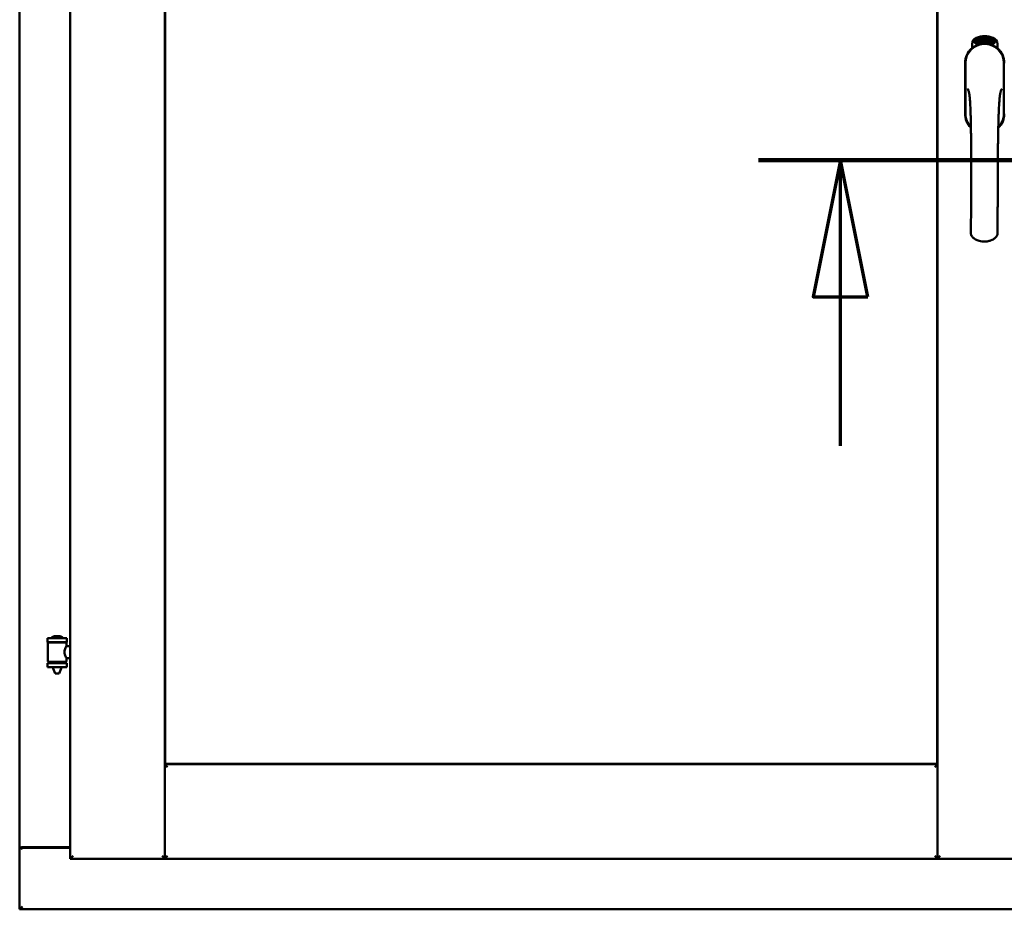
# Model space of a CAD drawing. Units: millimetres. Extents: x 15 to 815, y -287 to 287.
# Drawn here: x 147 to 165, y -89 to -73 of the extents above; entities that cross this region are included whole.
import ezdxf

# ---------------------------------------------------------------- set-up
doc = ezdxf.new("R2010")
doc.units = ezdxf.units.MM
doc.linetypes.add('CHAIN', pattern=[0.3543, 0.2362, -0.0295, 0.0591, -0.0295])
doc.layers.add('Section Line (ISO)', color=3, linetype='CHAIN', lineweight=70)
doc.layers.add('Visible (ISO)', color=7, linetype='Continuous', lineweight=50)

# ---------------------------------------------------------------- blocks, each defined once
blk = doc.blocks.new('2dTransSection5')
at = {"layer": 'Section Line (ISO)', "linetype": 'CHAIN', "ltscale": 11.300518}
blk.add_line((160.257, 221.61), (170.427, 221.61), dxfattribs=at)
at = {"layer": 'Section Line (ISO)', "linetype": 'Continuous', "lineweight": 140}
blk.add_line((160.257, 221.61), (170.427, 221.61), dxfattribs=at)
at = {"layer": 'Section Line (ISO)', "linetype": 'Continuous'}
for p, q in [((161.757, 221.61), (161.257, 219.11)), ((161.757, 219.11), (161.757, 221.61)), ((162.257, 219.11), (161.757, 221.61)), ((168.927, 221.61), (168.427, 219.11)), ((168.927, 219.11), (168.927, 221.61)), ((169.427, 219.11), (168.927, 221.61)), ((161.257, 219.11), (162.257, 219.11)), ((161.757, 216.39), (161.757, 219.11)), ((168.427, 219.11), (169.427, 219.11)), ((168.927, 216.39), (168.927, 219.11))]:
    blk.add_line(p, q, dxfattribs=at)
at = {"layer": 'Section Line (ISO)', "linetype": 'Continuous', "flags": 128}
for points in [[(162.257, 219.11), (161.757, 221.61), (161.257, 219.11), (162.257, 219.11)], [(169.427, 219.11), (168.927, 221.61), (168.427, 219.11), (169.427, 219.11)]]:
    blk.add_lwpolyline(points, dxfattribs=at)
at = {"layer": 'Section Line (ISO)'}
for points in [[(162.257, 219.11), (161.757, 221.61), (161.257, 219.11), (162.257, 219.11)], [(169.427, 219.11), (168.927, 221.61), (168.427, 219.11), (169.427, 219.11)]]:
    blk.add_solid(points, dxfattribs=at)

msp = doc.modelspace()

# ---------------------------------------------------------------- linework, layer by layer
at = {"layer": 'Visible (ISO)'}
for p, q in [((147.691, -60.005), (147.691, -88.155)), ((149.416, -60.005), (149.416, -88.155)), ((163.529, -88.155), (163.529, -60.005)), ((146.766, -60.205), (146.766, -87.955)), ((149.424, -86.423), (149.424, -61.738)), ((163.521, -61.738), (163.521, -86.423)), ((164.213, -73.199), (164.244, -73.184)), ((164.244, -73.184), (164.273, -73.203)), ((164.278, -73.17), (164.282, -73.169)), ((164.294, -73.227), (164.278, -73.17)), ((164.282, -73.169), (164.29, -73.198)), ((164.29, -73.198), (164.295, -73.165)), ((164.3, -73.164), (164.295, -73.19)), ((164.295, -73.165), (164.3, -73.164)), ((164.313, -73.179), (164.31, -73.179)), ((164.345, -73.156), (164.363, -73.155)), ((164.346, -73.164), (164.345, -73.156)), ((164.36, -73.162), (164.346, -73.164)), ((164.363, -73.155), (164.364, -73.16)), ((164.388, -73.168), (164.385, -73.168)), ((164.391, -73.214), (164.4, -73.152)), ((164.403, -73.152), (164.394, -73.214)), ((164.4, -73.152), (164.403, -73.152)), ((164.41, -73.171), (164.406, -73.17)), ((164.444, -73.218), (164.463, -73.159)), ((164.448, -73.172), (164.445, -73.172)), ((164.465, -73.159), (164.446, -73.218)), ((164.463, -73.159), (164.465, -73.159)), ((164.465, -73.221), (164.476, -73.176)), ((164.467, -73.183), (164.468, -73.176)), ((164.482, -73.164), (164.469, -73.222)), ((164.48, -73.163), (164.482, -73.164)), ((164.481, -73.203), (164.505, -73.17)), ((164.501, -73.181), (164.485, -73.204)), ((164.493, -73.207), (164.501, -73.181)), ((164.495, -73.23), (164.523, -73.175)), ((164.507, -73.171), (164.497, -73.208)), ((164.526, -73.176), (164.497, -73.231)), ((164.505, -73.17), (164.507, -73.171)), ((164.523, -73.175), (164.526, -73.176)), ((164.16, -73.345), (164.16, -73.27)), ((164.21, -73.233), (164.213, -73.199)), ((164.239, -73.253), (164.21, -73.233)), ((164.218, -73.229), (164.22, -73.203)), ((164.24, -73.244), (164.218, -73.229)), ((164.22, -73.203), (164.228, -73.199)), ((164.228, -73.199), (164.235, -73.214)), ((164.235, -73.196), (164.243, -73.192)), ((164.242, -73.21), (164.235, -73.196)), ((164.235, -73.214), (164.242, -73.21)), ((164.27, -73.237), (164.239, -73.253)), ((164.248, -73.241), (164.24, -73.244)), ((164.248, -73.222), (164.241, -73.226)), ((164.241, -73.226), (164.248, -73.241)), ((164.243, -73.192), (164.265, -73.207)), ((164.255, -73.237), (164.248, -73.222)), ((164.263, -73.233), (164.255, -73.237)), ((164.265, -73.207), (164.263, -73.233)), ((164.273, -73.203), (164.27, -73.237)), ((164.294, -73.196), (164.292, -73.207)), ((164.292, -73.207), (164.298, -73.226)), ((164.312, -73.223), (164.294, -73.196)), ((164.298, -73.226), (164.294, -73.227)), ((164.295, -73.19), (164.317, -73.221)), ((164.317, -73.221), (164.312, -73.223)), ((164.336, -73.217), (164.317, -73.221)), ((164.321, -73.213), (164.334, -73.21)), ((164.334, -73.192), (164.345, -73.19)), ((164.336, -73.199), (164.334, -73.192)), ((164.334, -73.21), (164.336, -73.217)), ((164.346, -73.198), (164.336, -73.199)), ((164.345, -73.19), (164.346, -73.198)), ((164.358, -73.214), (164.355, -73.215)), ((164.394, -73.214), (164.391, -73.214)), ((164.422, -73.214), (164.403, -73.213)), ((164.408, -73.206), (164.422, -73.207)), ((164.422, -73.207), (164.422, -73.214)), ((164.446, -73.218), (164.444, -73.218)), ((164.469, -73.222), (164.465, -73.221)), ((164.479, -73.21), (164.481, -73.203)), ((164.491, -73.213), (164.479, -73.21)), ((164.485, -73.204), (164.493, -73.207)), ((164.487, -73.227), (164.491, -73.213)), ((164.491, -73.228), (164.487, -73.227)), ((164.495, -73.214), (164.491, -73.228)), ((164.498, -73.215), (164.495, -73.214)), ((164.497, -73.231), (164.495, -73.23)), ((164.497, -73.208), (164.5, -73.209)), ((164.5, -73.209), (164.498, -73.215)), ((164.512, -73.219), (164.516, -73.219)), ((164.526, -73.195), (164.524, -73.192)), ((164.524, -73.21), (164.526, -73.204)), ((164.531, -73.228), (164.534, -73.222)), ((164.543, -73.233), (164.531, -73.228)), ((164.534, -73.222), (164.563, -73.193)), ((164.536, -73.246), (164.543, -73.233)), ((164.54, -73.248), (164.536, -73.246)), ((164.557, -73.203), (164.537, -73.224)), ((164.537, -73.224), (164.545, -73.227)), ((164.546, -73.235), (164.54, -73.248)), ((164.545, -73.227), (164.557, -73.203)), ((164.549, -73.237), (164.546, -73.235)), ((164.565, -73.194), (164.549, -73.229)), ((164.549, -73.229), (164.552, -73.231)), ((164.552, -73.231), (164.549, -73.237)), ((164.563, -73.193), (164.565, -73.194)), ((164.623, -73.27), (164.623, -73.345)), ((164.034, -73.618), (164.034, -74.543)), ((164.034, -73.618), (164.034, -74.543)), ((164.04, -73.618), (164.04, -74.543)), ((164.743, -74.543), (164.743, -73.618)), ((147.626, -84.123), (147.276, -84.123)), ((147.276, -84.198), (147.276, -84.123)), ((147.501, -84.088), (147.401, -84.088)), ((147.626, -84.198), (147.626, -84.123)), ((147.626, -84.198), (147.276, -84.198)), ((147.28, -84.549), (147.28, -84.211)), ((147.288, -84.203), (147.615, -84.203)), ((147.378, -84.203), (147.378, -84.198)), ((147.525, -84.203), (147.525, -84.198)), ((147.623, -84.27), (147.623, -84.211)), ((147.691, -84.27), (147.623, -84.27)), ((147.691, -84.49), (147.623, -84.49)), ((147.623, -84.549), (147.623, -84.49)), ((147.276, -84.581), (147.626, -84.581)), ((147.276, -84.656), (147.276, -84.581)), ((147.626, -84.656), (147.276, -84.656)), ((147.615, -84.557), (147.288, -84.557)), ((147.378, -84.581), (147.378, -84.557)), ((147.378, -84.669), (147.378, -84.656)), ((147.413, -84.773), (147.38, -84.677)), ((147.49, -84.773), (147.523, -84.677)), ((147.525, -84.581), (147.525, -84.557)), ((147.525, -84.669), (147.525, -84.656)), ((147.626, -84.656), (147.626, -84.581)), ((147.49, -84.773), (147.413, -84.773)), ((149.466, -86.48), (149.416, -86.43)), ((149.416, -86.43), (149.416, -88.155)), ((149.416, -86.43), (163.529, -86.43)), ((163.521, -86.423), (149.424, -86.423)), ((163.529, -86.43), (163.479, -86.48)), ((163.529, -86.43), (163.529, -88.155)), ((146.773, -87.955), (146.766, -87.955)), ((146.766, -89.08), (146.766, -87.955)), ((146.783, -87.955), (146.766, -87.955)), ((147.691, -87.955), (146.783, -87.955)), ((146.816, -87.943), (147.691, -87.943)), ((147.741, -88.105), (147.691, -88.155)), ((149.416, -88.155), (149.366, -88.105)), ((149.416, -88.155), (149.466, -88.105)), ((163.479, -88.105), (163.529, -88.155)), ((163.579, -88.105), (163.529, -88.155)), ((147.691, -88.155), (149.416, -88.155)), ((149.416, -88.155), (163.529, -88.155)), ((165.254, -88.155), (163.529, -88.155)), ((146.766, -89.08), (146.816, -89.03)), ((146.766, -89.08), (184.266, -89.08))]:
    msp.add_line(p, q, dxfattribs=at)
for centre, radius, start, end in [((164.285, -73.27), 0.125, 111.2998, 180), ((164.285, -73.27), 0.105, 111.2998, 133.9358), ((164.391, -73.543), 0.417, 68.7002, 111.2998), ((164.391, -73.543), 0.397, 68.7002, 111.2998), ((164.498, -73.27), 0.105, 46.0642, 68.7002), ((164.498, -73.27), 0.125, 0, 68.7002), ((164.391, -73.618), 0.357, 0, 180), ((164.391, -73.618), 0.358, 131.6314, 180), ((164.391, -73.618), 0.351, 0, 180), ((164.238, -73.221), 0.0375, 133.9358, 313.9358), ((164.391, -73.58), 0.325, 58.4636, 121.5364), ((164.285, -73.27), 0.03, 111.2998, 133.9358), ((164.391, -73.543), 0.322, 68.7002, 111.2998), ((164.498, -73.27), 0.03, 46.0642, 68.7002), ((164.545, -73.221), 0.0375, 226.0642, 46.0642), ((164.391, -73.618), 0.357, 0, 48.3686), ((164.391, -74.543), 0.358, 180, 225.1404), ((164.391, -74.543), 0.357, 180, 225.1404), ((164.391, -74.543), 0.351, 180, 224.0807), ((164.391, -74.543), 0.357, 313.7946, 0), ((164.391, -74.543), 0.357, 313.7946, 0), ((164.391, -74.543), 0.351, 314.8284, 0), ((147.346, -84.121), 0.0025, 130.4942, 270), ((147.451, -84.244), 0.164, 108.0031, 130.4942), ((147.401, -84.09), 0.0025, 90, 108.0031), ((147.501, -84.09), 0.0025, 71.9969, 90), ((147.451, -84.244), 0.164, 49.5058, 71.9969), ((147.557, -84.121), 0.0025, 270, 49.5058), ((147.288, -84.211), 0.0075, 90, 180), ((146.512, -84.39), 0.805, 13.3815, 13.7477), ((148.513, -84.39), 0.924, 168.0529, 168.3697), ((147.615, -84.211), 0.0075, 0, 90), ((147.288, -84.549), 0.0075, 180, 270), ((146.512, -84.39), 0.805, 346.2523, 348.0233), ((147.403, -84.669), 0.025, 180, 199.29), ((147.5, -84.669), 0.025, 340.71, 0), ((148.513, -84.39), 0.924, 190.414, 191.9471), ((147.615, -84.549), 0.0075, 270, 0), ((146.816, -87.993), 0.05, 90, 131.4096)]:
    msp.add_arc(centre, radius, start, end, dxfattribs=at)
for points, knots in [([(164.31, -73.179), (164.309, -73.179), (164.309, -73.177), (164.309, -73.175), (164.309, -73.174), (164.309, -73.172), (164.309, -73.17), (164.309, -73.169), (164.309, -73.167), (164.31, -73.166), (164.31, -73.165), (164.311, -73.164), (164.311, -73.163), (164.312, -73.162), (164.313, -73.162), (164.313, -73.161), (164.314, -73.161), (164.315, -73.161), (164.315, -73.161)], [0, 0, 0, 0, 0.094864, 0.184212, 0.26828, 0.347164, 0.421088, 0.489789, 0.55454, 0.614795, 0.671435, 0.723727, 0.772605, 0.819452, 0.864239, 0.908478, 0.953583, 1, 1, 1, 1]), ([(164.316, -73.166), (164.316, -73.167), (164.316, -73.167), (164.315, -73.167), (164.315, -73.167), (164.314, -73.168), (164.314, -73.168), (164.314, -73.169), (164.313, -73.17), (164.313, -73.171), (164.313, -73.172), (164.313, -73.174), (164.313, -73.177), (164.313, -73.178), (164.313, -73.179)], [0, 0, 0, 0, 0.043312, 0.085096, 0.126987, 0.17005, 0.216599, 0.266265, 0.319717, 0.378043, 0.506678, 0.65191, 0.815823, 1, 1, 1, 1]), ([(164.315, -73.161), (164.316, -73.16), (164.316, -73.16), (164.317, -73.16), (164.318, -73.161), (164.319, -73.161), (164.32, -73.161), (164.321, -73.162), (164.322, -73.163), (164.323, -73.164), (164.323, -73.165), (164.324, -73.166), (164.325, -73.167), (164.325, -73.169), (164.326, -73.17), (164.327, -73.172), (164.327, -73.173), (164.327, -73.174), (164.327, -73.175)], [0, 0, 0, 0, 0.048667, 0.095835, 0.142757, 0.190454, 0.240494, 0.294168, 0.350997, 0.41294, 0.478381, 0.545086, 0.614361, 0.685472, 0.759742, 0.836877, 0.916526, 1, 1, 1, 1]), ([(164.324, -73.176), (164.324, -73.175), (164.323, -73.174), (164.323, -73.172), (164.322, -73.17), (164.321, -73.169), (164.32, -73.168), (164.32, -73.168), (164.319, -73.167), (164.319, -73.167), (164.318, -73.167), (164.318, -73.166), (164.317, -73.166), (164.317, -73.166), (164.316, -73.166)], [0, 0, 0, 0, 0.16454, 0.316954, 0.458511, 0.592686, 0.655717, 0.713191, 0.766314, 0.815899, 0.863454, 0.908856, 0.953356, 1, 1, 1, 1]), ([(164.32, -73.198), (164.32, -73.197), (164.321, -73.196), (164.321, -73.194), (164.322, -73.192), (164.323, -73.19), (164.323, -73.189), (164.323, -73.187), (164.324, -73.186), (164.324, -73.184), (164.324, -73.182), (164.324, -73.18), (164.324, -73.178), (164.324, -73.176), (164.324, -73.176)], [0, 0, 0, 0, 0.097206, 0.187999, 0.273388, 0.352405, 0.42595, 0.493316, 0.555334, 0.611256, 0.715334, 0.814205, 0.909009, 1, 1, 1, 1]), ([(164.327, -73.175), (164.327, -73.176), (164.328, -73.178), (164.328, -73.181), (164.328, -73.184), (164.328, -73.186), (164.327, -73.188), (164.327, -73.189), (164.327, -73.191), (164.327, -73.192), (164.326, -73.193), (164.326, -73.194), (164.325, -73.196), (164.325, -73.198), (164.324, -73.199), (164.324, -73.2), (164.324, -73.201)], [0, 0, 0, 0, 0.13384, 0.26677, 0.334341, 0.40484, 0.478553, 0.555091, 0.596436, 0.641726, 0.690864, 0.74453, 0.802183, 0.86383, 0.929912, 1, 1, 1, 1]), ([(164.355, -73.215), (164.355, -73.214), (164.354, -73.213), (164.354, -73.211), (164.354, -73.209), (164.354, -73.207), (164.354, -73.205), (164.354, -73.203), (164.354, -73.2), (164.354, -73.197), (164.354, -73.193), (164.355, -73.188), (164.355, -73.183), (164.356, -73.179), (164.356, -73.176), (164.357, -73.174), (164.357, -73.172), (164.358, -73.169), (164.358, -73.168), (164.359, -73.166), (164.359, -73.164), (164.359, -73.163), (164.36, -73.162)], [0, 0, 0, 0, 0.034021, 0.0698, 0.107354, 0.146709, 0.187858, 0.230588, 0.275358, 0.321719, 0.415641, 0.508375, 0.600027, 0.690416, 0.734645, 0.777353, 0.818367, 0.857874, 0.895663, 0.932018, 0.966738, 1, 1, 1, 1]), ([(164.364, -73.16), (164.364, -73.161), (164.363, -73.162), (164.363, -73.164), (164.362, -73.166), (164.362, -73.168), (164.361, -73.17), (164.361, -73.172), (164.361, -73.174), (164.36, -73.178), (164.359, -73.182), (164.359, -73.187), (164.358, -73.193), (164.358, -73.196), (164.358, -73.198)], [0, 0, 0, 0, 0.04499, 0.093285, 0.144437, 0.19856, 0.255982, 0.316413, 0.379811, 0.446615, 0.583492, 0.72103, 0.860033, 1, 1, 1, 1]), ([(164.37, -73.185), (164.37, -73.184), (164.37, -73.181), (164.37, -73.177), (164.371, -73.174), (164.371, -73.171), (164.371, -73.168), (164.371, -73.165), (164.372, -73.162), (164.373, -73.161), (164.373, -73.16)], [0, 0, 0, 0, 0.164282, 0.3167, 0.457835, 0.587875, 0.70695, 0.814806, 0.912407, 1, 1, 1, 1]), ([(164.381, -73.214), (164.381, -73.214), (164.38, -73.214), (164.379, -73.214), (164.378, -73.213), (164.377, -73.212), (164.376, -73.211), (164.375, -73.21), (164.375, -73.209), (164.374, -73.207), (164.373, -73.206), (164.373, -73.204), (164.372, -73.201), (164.372, -73.199), (164.371, -73.196), (164.371, -73.192), (164.371, -73.189), (164.371, -73.187), (164.37, -73.185)], [0, 0, 0, 0, 0.032631, 0.065196, 0.098733, 0.134802, 0.173862, 0.216955, 0.264573, 0.317251, 0.375875, 0.441957, 0.515248, 0.596326, 0.684946, 0.781987, 0.886865, 1, 1, 1, 1]), ([(164.373, -73.16), (164.373, -73.16), (164.373, -73.159), (164.374, -73.157), (164.375, -73.156), (164.376, -73.155), (164.377, -73.154), (164.378, -73.154), (164.379, -73.153), (164.379, -73.153), (164.38, -73.153)], [0, 0, 0, 0, 0.165373, 0.314407, 0.449107, 0.572599, 0.684738, 0.791251, 0.894476, 1, 1, 1, 1]), ([(164.377, -73.161), (164.377, -73.162), (164.376, -73.163), (164.375, -73.164), (164.375, -73.166), (164.374, -73.168), (164.374, -73.17), (164.374, -73.171), (164.374, -73.173), (164.374, -73.175), (164.374, -73.176), (164.374, -73.178), (164.374, -73.18), (164.374, -73.182), (164.374, -73.182)], [0, 0, 0, 0, 0.074495, 0.158643, 0.254811, 0.362384, 0.421819, 0.487175, 0.558454, 0.634613, 0.717381, 0.805661, 0.900043, 1, 1, 1, 1]), ([(164.374, -73.182), (164.374, -73.182), (164.374, -73.181), (164.375, -73.179), (164.376, -73.178), (164.377, -73.176), (164.378, -73.176), (164.379, -73.175), (164.38, -73.174), (164.38, -73.174), (164.381, -73.174)], [0, 0, 0, 0, 0.17789, 0.337292, 0.478305, 0.60388, 0.716019, 0.817666, 0.909985, 1, 1, 1, 1]), ([(164.38, -73.181), (164.38, -73.181), (164.38, -73.181), (164.379, -73.181), (164.378, -73.181), (164.378, -73.182), (164.377, -73.182), (164.377, -73.183), (164.377, -73.184), (164.376, -73.185), (164.375, -73.186), (164.375, -73.189), (164.375, -73.191), (164.375, -73.193), (164.375, -73.194)], [0, 0, 0, 0, 0.038202, 0.077164, 0.117129, 0.159311, 0.20569, 0.25609, 0.312709, 0.373825, 0.508185, 0.656561, 0.819935, 1, 1, 1, 1]), ([(164.38, -73.159), (164.379, -73.159), (164.379, -73.159), (164.378, -73.16), (164.377, -73.16), (164.377, -73.161), (164.377, -73.161)], [0, 0, 0, 0, 0.221879, 0.452217, 0.705934, 1, 1, 1, 1]), ([(164.38, -73.153), (164.38, -73.153), (164.381, -73.153), (164.381, -73.153), (164.382, -73.154), (164.383, -73.154), (164.384, -73.155), (164.384, -73.155), (164.385, -73.156), (164.385, -73.157), (164.386, -73.158), (164.386, -73.159), (164.387, -73.16), (164.387, -73.162), (164.388, -73.163), (164.388, -73.165), (164.388, -73.166), (164.388, -73.167), (164.388, -73.168)], [0, 0, 0, 0, 0.045065, 0.089089, 0.13285, 0.177849, 0.225749, 0.276043, 0.330358, 0.388814, 0.450994, 0.516984, 0.586948, 0.660634, 0.738498, 0.821037, 0.908055, 1, 1, 1, 1]), ([(164.383, -73.162), (164.383, -73.162), (164.383, -73.162), (164.383, -73.161), (164.382, -73.16), (164.382, -73.16), (164.381, -73.16), (164.381, -73.159), (164.38, -73.159), (164.38, -73.159), (164.38, -73.159)], [0, 0, 0, 0, 0.164138, 0.314104, 0.44947, 0.574079, 0.686599, 0.793489, 0.895955, 1, 1, 1, 1]), ([(164.386, -73.194), (164.386, -73.193), (164.386, -73.192), (164.386, -73.191), (164.386, -73.19), (164.386, -73.188), (164.385, -73.187), (164.385, -73.186), (164.385, -73.185), (164.384, -73.184), (164.384, -73.183), (164.383, -73.183), (164.383, -73.182), (164.382, -73.182), (164.382, -73.181), (164.381, -73.181), (164.381, -73.181), (164.38, -73.181), (164.38, -73.181)], [0, 0, 0, 0, 0.09666, 0.188129, 0.274544, 0.355938, 0.432763, 0.50491, 0.573078, 0.637075, 0.696504, 0.750709, 0.79908, 0.844415, 0.885359, 0.924417, 0.962082, 1, 1, 1, 1]), ([(164.381, -73.174), (164.381, -73.174), (164.381, -73.174), (164.382, -73.175), (164.383, -73.175), (164.384, -73.176), (164.385, -73.176), (164.385, -73.177), (164.386, -73.178), (164.387, -73.18), (164.387, -73.181), (164.388, -73.182), (164.388, -73.184), (164.389, -73.186), (164.389, -73.187), (164.389, -73.189), (164.39, -73.191), (164.39, -73.193), (164.39, -73.193)], [0, 0, 0, 0, 0.03819, 0.07606, 0.116056, 0.158192, 0.204588, 0.255743, 0.311955, 0.373992, 0.440294, 0.509781, 0.582106, 0.65834, 0.737947, 0.821238, 0.908334, 1, 1, 1, 1]), ([(164.385, -73.168), (164.385, -73.168), (164.385, -73.167), (164.384, -73.165), (164.384, -73.163), (164.383, -73.163), (164.383, -73.162)], [0, 0, 0, 0, 0.315555, 0.586032, 0.814638, 1, 1, 1, 1]), ([(164.406, -73.17), (164.406, -73.17), (164.406, -73.168), (164.407, -73.166), (164.407, -73.165), (164.408, -73.163), (164.408, -73.162), (164.409, -73.16), (164.409, -73.159), (164.41, -73.158), (164.41, -73.157), (164.411, -73.156), (164.412, -73.155), (164.413, -73.155), (164.414, -73.154), (164.415, -73.154), (164.416, -73.154), (164.416, -73.154), (164.417, -73.154)], [0, 0, 0, 0, 0.095077, 0.184473, 0.268347, 0.347289, 0.421094, 0.490038, 0.554222, 0.614744, 0.670818, 0.723443, 0.772452, 0.819062, 0.864003, 0.908499, 0.953662, 1, 1, 1, 1]), ([(164.416, -73.16), (164.416, -73.16), (164.416, -73.16), (164.415, -73.16), (164.414, -73.16), (164.414, -73.16), (164.413, -73.161), (164.413, -73.161), (164.412, -73.162), (164.412, -73.163), (164.411, -73.164), (164.411, -73.164), (164.411, -73.165), (164.41, -73.166), (164.41, -73.168), (164.41, -73.169), (164.41, -73.17), (164.41, -73.171), (164.41, -73.171)], [0, 0, 0, 0, 0.043269, 0.084716, 0.12708, 0.170317, 0.217091, 0.265921, 0.319334, 0.377979, 0.440485, 0.507233, 0.577476, 0.652559, 0.731698, 0.815951, 0.905623, 1, 1, 1, 1]), ([(164.412, -73.191), (164.412, -73.191), (164.413, -73.189), (164.414, -73.188), (164.415, -73.186), (164.416, -73.184), (164.417, -73.183), (164.417, -73.182), (164.418, -73.18), (164.419, -73.179), (164.42, -73.177), (164.42, -73.175), (164.421, -73.173), (164.421, -73.171), (164.421, -73.17)], [0, 0, 0, 0, 0.096981, 0.187919, 0.273119, 0.352334, 0.425866, 0.49329, 0.55533, 0.611144, 0.715257, 0.814539, 0.909, 1, 1, 1, 1]), ([(164.424, -73.171), (164.424, -73.171), (164.424, -73.173), (164.424, -73.174), (164.424, -73.176), (164.423, -73.178), (164.423, -73.18), (164.422, -73.181), (164.421, -73.183), (164.421, -73.185), (164.42, -73.186), (164.419, -73.187), (164.419, -73.188), (164.418, -73.189), (164.417, -73.191), (164.416, -73.192), (164.415, -73.194), (164.415, -73.195), (164.414, -73.195)], [0, 0, 0, 0, 0.067298, 0.133601, 0.200496, 0.266743, 0.334383, 0.404896, 0.478174, 0.554963, 0.596293, 0.641302, 0.690801, 0.744248, 0.801967, 0.864051, 0.929643, 1, 1, 1, 1]), ([(164.421, -73.17), (164.421, -73.17), (164.421, -73.168), (164.421, -73.166), (164.42, -73.165), (164.42, -73.163), (164.42, -73.162), (164.419, -73.162), (164.419, -73.161), (164.418, -73.161), (164.418, -73.16), (164.417, -73.16), (164.417, -73.16), (164.416, -73.16), (164.416, -73.16)], [0, 0, 0, 0, 0.164147, 0.316485, 0.457982, 0.592492, 0.654938, 0.713328, 0.766521, 0.815871, 0.863027, 0.908581, 0.953318, 1, 1, 1, 1]), ([(164.417, -73.154), (164.417, -73.154), (164.418, -73.154), (164.419, -73.154), (164.419, -73.155), (164.42, -73.155), (164.421, -73.156), (164.422, -73.157), (164.422, -73.158), (164.423, -73.159), (164.423, -73.16), (164.424, -73.162), (164.424, -73.163), (164.424, -73.164), (164.424, -73.166), (164.425, -73.167), (164.425, -73.169), (164.424, -73.17), (164.424, -73.171)], [0, 0, 0, 0, 0.048722, 0.096134, 0.142644, 0.190527, 0.240652, 0.294003, 0.351095, 0.41294, 0.478218, 0.545108, 0.614302, 0.68565, 0.759879, 0.836675, 0.916848, 1, 1, 1, 1]), ([(164.434, -73.217), (164.434, -73.216), (164.433, -73.216), (164.432, -73.216), (164.431, -73.215), (164.43, -73.214), (164.429, -73.213), (164.429, -73.212), (164.428, -73.211), (164.428, -73.209), (164.427, -73.207), (164.427, -73.205), (164.427, -73.202), (164.427, -73.2), (164.427, -73.197), (164.427, -73.194), (164.427, -73.19), (164.428, -73.188), (164.428, -73.187)], [0, 0, 0, 0, 0.03299, 0.065876, 0.099661, 0.1356, 0.174867, 0.218046, 0.265769, 0.31826, 0.377062, 0.442721, 0.516039, 0.596842, 0.685335, 0.782021, 0.887003, 1, 1, 1, 1]), ([(164.428, -73.187), (164.428, -73.185), (164.428, -73.183), (164.429, -73.179), (164.43, -73.175), (164.43, -73.172), (164.431, -73.169), (164.432, -73.167), (164.433, -73.164), (164.434, -73.163), (164.434, -73.162)], [0, 0, 0, 0, 0.164255, 0.31662, 0.457751, 0.587802, 0.706512, 0.8146, 0.912228, 1, 1, 1, 1]), ([(164.438, -73.184), (164.438, -73.184), (164.437, -73.184), (164.437, -73.184), (164.436, -73.184), (164.436, -73.184), (164.435, -73.185), (164.435, -73.185), (164.434, -73.186), (164.434, -73.187), (164.433, -73.188), (164.433, -73.189), (164.432, -73.19), (164.432, -73.191), (164.431, -73.192), (164.431, -73.193), (164.431, -73.194), (164.431, -73.195), (164.431, -73.196)], [0, 0, 0, 0, 0.038718, 0.077916, 0.117376, 0.159782, 0.206524, 0.257329, 0.313434, 0.374752, 0.440561, 0.509412, 0.581257, 0.65641, 0.736119, 0.8198, 0.907439, 1, 1, 1, 1]), ([(164.438, -73.164), (164.438, -73.164), (164.437, -73.165), (164.436, -73.167), (164.435, -73.169), (164.435, -73.17), (164.434, -73.172), (164.434, -73.173), (164.433, -73.175), (164.433, -73.177), (164.433, -73.178), (164.432, -73.18), (164.432, -73.182), (164.432, -73.184), (164.432, -73.184)], [0, 0, 0, 0, 0.074208, 0.159091, 0.25503, 0.362428, 0.421806, 0.486892, 0.557887, 0.634584, 0.717158, 0.805644, 0.899609, 1, 1, 1, 1]), ([(164.432, -73.184), (164.432, -73.184), (164.433, -73.183), (164.433, -73.181), (164.434, -73.18), (164.435, -73.179), (164.437, -73.178), (164.438, -73.178), (164.439, -73.177), (164.439, -73.177), (164.44, -73.177)], [0, 0, 0, 0, 0.176927, 0.335928, 0.476687, 0.602219, 0.71521, 0.817071, 0.910192, 1, 1, 1, 1]), ([(164.434, -73.162), (164.434, -73.162), (164.435, -73.161), (164.436, -73.16), (164.437, -73.158), (164.438, -73.158), (164.439, -73.157), (164.44, -73.157), (164.441, -73.156), (164.442, -73.156), (164.442, -73.156)], [0, 0, 0, 0, 0.164252, 0.313416, 0.448211, 0.571275, 0.684599, 0.791123, 0.894537, 1, 1, 1, 1]), ([(164.441, -73.162), (164.441, -73.162), (164.44, -73.162), (164.439, -73.163), (164.439, -73.163), (164.438, -73.164), (164.438, -73.164)], [0, 0, 0, 0, 0.224368, 0.453653, 0.708009, 1, 1, 1, 1]), ([(164.442, -73.198), (164.442, -73.197), (164.442, -73.196), (164.442, -73.195), (164.442, -73.193), (164.442, -73.192), (164.442, -73.191), (164.442, -73.19), (164.442, -73.189), (164.442, -73.188), (164.441, -73.187), (164.441, -73.186), (164.441, -73.185), (164.44, -73.185), (164.44, -73.184), (164.439, -73.184), (164.439, -73.184), (164.438, -73.184), (164.438, -73.184)], [0, 0, 0, 0, 0.096344, 0.187712, 0.273467, 0.354537, 0.431111, 0.503414, 0.57171, 0.635567, 0.695141, 0.749075, 0.798872, 0.843498, 0.884989, 0.923961, 0.96198, 1, 1, 1, 1]), ([(164.44, -73.177), (164.44, -73.177), (164.44, -73.178), (164.441, -73.178), (164.442, -73.178), (164.443, -73.179), (164.443, -73.18), (164.444, -73.181), (164.444, -73.182), (164.445, -73.184), (164.445, -73.185), (164.446, -73.187), (164.446, -73.188), (164.446, -73.19), (164.446, -73.192), (164.446, -73.194), (164.446, -73.196), (164.446, -73.197), (164.446, -73.198)], [0, 0, 0, 0, 0.038462, 0.076774, 0.116648, 0.159247, 0.205647, 0.256774, 0.313062, 0.375237, 0.441516, 0.510541, 0.583038, 0.658832, 0.738129, 0.821125, 0.908552, 1, 1, 1, 1]), ([(164.444, -73.166), (164.444, -73.166), (164.444, -73.165), (164.444, -73.164), (164.443, -73.164), (164.443, -73.163), (164.443, -73.163), (164.442, -73.163), (164.442, -73.162), (164.441, -73.162), (164.441, -73.162)], [0, 0, 0, 0, 0.163668, 0.311259, 0.448288, 0.571989, 0.686018, 0.791498, 0.896096, 1, 1, 1, 1]), ([(164.442, -73.156), (164.442, -73.156), (164.443, -73.157), (164.444, -73.157), (164.444, -73.157), (164.445, -73.158), (164.446, -73.158), (164.446, -73.159), (164.447, -73.16), (164.447, -73.161), (164.448, -73.162), (164.448, -73.163), (164.448, -73.165), (164.448, -73.166), (164.448, -73.167), (164.448, -73.169), (164.448, -73.17), (164.448, -73.172), (164.448, -73.172)], [0, 0, 0, 0, 0.045258, 0.089816, 0.133885, 0.179293, 0.226791, 0.277117, 0.331697, 0.390076, 0.452959, 0.518424, 0.588228, 0.661891, 0.739739, 0.821918, 0.908622, 1, 1, 1, 1]), ([(164.445, -73.172), (164.445, -73.172), (164.445, -73.17), (164.445, -73.169), (164.445, -73.167), (164.444, -73.166), (164.444, -73.166)], [0, 0, 0, 0, 0.31499, 0.587173, 0.813917, 1, 1, 1, 1]), ([(164.476, -73.176), (164.475, -73.176), (164.475, -73.177), (164.474, -73.178), (164.472, -73.179), (164.471, -73.18), (164.47, -73.181), (164.469, -73.182), (164.468, -73.182), (164.467, -73.183), (164.467, -73.183)], [0, 0, 0, 0, 0.126049, 0.256368, 0.392885, 0.532996, 0.670058, 0.792265, 0.902894, 1, 1, 1, 1]), ([(164.468, -73.176), (164.469, -73.176), (164.47, -73.175), (164.472, -73.174), (164.473, -73.172), (164.475, -73.17), (164.476, -73.169), (164.478, -73.167), (164.479, -73.165), (164.479, -73.164), (164.48, -73.163)], [0, 0, 0, 0, 0.121056, 0.244568, 0.372172, 0.504149, 0.635615, 0.762034, 0.883497, 1, 1, 1, 1]), ([(164.524, -73.192), (164.524, -73.192), (164.524, -73.191), (164.525, -73.189), (164.526, -73.188), (164.527, -73.187), (164.528, -73.186), (164.529, -73.185), (164.53, -73.184), (164.531, -73.183), (164.531, -73.182), (164.532, -73.182), (164.533, -73.181), (164.534, -73.181), (164.535, -73.181), (164.536, -73.181), (164.537, -73.181), (164.537, -73.181), (164.537, -73.181)], [0, 0, 0, 0, 0.093355, 0.182076, 0.265425, 0.344774, 0.419084, 0.489032, 0.555255, 0.617635, 0.676092, 0.729343, 0.779696, 0.826605, 0.870521, 0.91389, 0.956468, 1, 1, 1, 1]), ([(164.535, -73.187), (164.535, -73.187), (164.534, -73.187), (164.533, -73.187), (164.532, -73.187), (164.531, -73.188), (164.53, -73.189), (164.529, -73.191), (164.527, -73.193), (164.527, -73.194), (164.526, -73.195)], [0, 0, 0, 0, 0.077738, 0.158037, 0.248216, 0.356152, 0.483353, 0.631759, 0.803861, 1, 1, 1, 1]), ([(164.536, -73.197), (164.536, -73.197), (164.537, -73.196), (164.537, -73.194), (164.537, -73.192), (164.537, -73.191), (164.537, -73.189), (164.537, -73.188), (164.536, -73.187), (164.535, -73.187), (164.535, -73.187)], [0, 0, 0, 0, 0.168985, 0.325291, 0.468603, 0.60216, 0.721354, 0.821739, 0.911462, 1, 1, 1, 1]), ([(164.537, -73.181), (164.538, -73.182), (164.538, -73.182), (164.539, -73.183), (164.54, -73.184), (164.541, -73.185), (164.541, -73.186), (164.541, -73.188), (164.541, -73.19), (164.541, -73.191), (164.541, -73.193), (164.54, -73.195), (164.54, -73.197), (164.539, -73.198), (164.539, -73.199)], [0, 0, 0, 0, 0.060048, 0.120918, 0.185641, 0.256592, 0.333344, 0.413954, 0.501188, 0.595406, 0.693565, 0.793672, 0.895647, 1, 1, 1, 1]), ([(164.306, -73.277), (164.309, -73.276), (164.313, -73.275), (164.326, -73.271), (164.337, -73.269), (164.355, -73.266), (164.362, -73.265), (164.376, -73.264), (164.383, -73.264), (164.4, -73.264), (164.407, -73.264), (164.421, -73.265), (164.428, -73.266), (164.446, -73.269), (164.457, -73.271), (164.47, -73.275), (164.474, -73.276), (164.477, -73.277)], [-2.3257588, -2.3257588, -2.3257588, -2.3257588, -2.2306755, -2.2306755, -2.0336177, -2.0336177, -1.9350888, -1.9350888, -1.8365599, -1.8365599, -1.738031, -1.738031, -1.6395021, -1.6395021, -1.4424443, -1.4424443, -1.3473609, -1.3473609, -1.3473609, -1.3473609]), ([(164.317, -73.216), (164.317, -73.215), (164.317, -73.214), (164.317, -73.212), (164.317, -73.21), (164.317, -73.208), (164.318, -73.206), (164.318, -73.203), (164.319, -73.201), (164.32, -73.199), (164.32, -73.198)], [0, 0, 0, 0, 0.111129, 0.223095, 0.335632, 0.449541, 0.569929, 0.701847, 0.844972, 1, 1, 1, 1]), ([(164.317, -73.221), (164.317, -73.22), (164.317, -73.219), (164.317, -73.217), (164.317, -73.216)], [0, 0, 0, 0, 0.507475, 1, 1, 1, 1]), ([(164.324, -73.201), (164.324, -73.201), (164.323, -73.202), (164.323, -73.204), (164.323, -73.205), (164.322, -73.206), (164.322, -73.207), (164.322, -73.208), (164.321, -73.208), (164.321, -73.21), (164.321, -73.211), (164.321, -73.213), (164.321, -73.213)], [0, 0, 0, 0, 0.119148, 0.229066, 0.327966, 0.415851, 0.494801, 0.563376, 0.621212, 0.668731, 0.83573, 1, 1, 1, 1]), ([(164.358, -73.198), (164.358, -73.199), (164.358, -73.202), (164.358, -73.206), (164.358, -73.21), (164.358, -73.213), (164.358, -73.214)], [0, 0, 0, 0, 0.234839, 0.479064, 0.734309, 1, 1, 1, 1]), ([(164.375, -73.194), (164.375, -73.194), (164.375, -73.196), (164.375, -73.198), (164.375, -73.199), (164.376, -73.201), (164.376, -73.203), (164.377, -73.204), (164.377, -73.205), (164.378, -73.206), (164.379, -73.207), (164.38, -73.208), (164.38, -73.208), (164.381, -73.208), (164.381, -73.208)], [0, 0, 0, 0, 0.11283, 0.223979, 0.332937, 0.440297, 0.541019, 0.63238, 0.71331, 0.785883, 0.850134, 0.904792, 0.953935, 1, 1, 1, 1]), ([(164.39, -73.193), (164.39, -73.194), (164.39, -73.196), (164.39, -73.199), (164.389, -73.201), (164.389, -73.204), (164.388, -73.206), (164.388, -73.208), (164.387, -73.21), (164.386, -73.211), (164.385, -73.212), (164.384, -73.213), (164.383, -73.214), (164.382, -73.214), (164.381, -73.214)], [0, 0, 0, 0, 0.114483, 0.225102, 0.3327, 0.436752, 0.5346, 0.622655, 0.701601, 0.773034, 0.836804, 0.893896, 0.947397, 1, 1, 1, 1]), ([(164.381, -73.208), (164.381, -73.208), (164.382, -73.208), (164.382, -73.208), (164.383, -73.207), (164.383, -73.207), (164.384, -73.206), (164.384, -73.206), (164.384, -73.205), (164.385, -73.204), (164.385, -73.203), (164.385, -73.202), (164.386, -73.201), (164.386, -73.2), (164.386, -73.198), (164.386, -73.197), (164.386, -73.195), (164.386, -73.194), (164.386, -73.194)], [0, 0, 0, 0, 0.034858, 0.069333, 0.10606, 0.145942, 0.189627, 0.239021, 0.293128, 0.353709, 0.419065, 0.488329, 0.562014, 0.640226, 0.722546, 0.809869, 0.902305, 1, 1, 1, 1]), ([(164.403, -73.208), (164.404, -73.207), (164.404, -73.206), (164.405, -73.204), (164.405, -73.202), (164.406, -73.2), (164.407, -73.198), (164.409, -73.196), (164.41, -73.194), (164.411, -73.192), (164.412, -73.191)], [0, 0, 0, 0, 0.111027, 0.22272, 0.335591, 0.448949, 0.569545, 0.701133, 0.844457, 1, 1, 1, 1]), ([(164.403, -73.213), (164.403, -73.212), (164.403, -73.21), (164.403, -73.209), (164.403, -73.208)], [0, 0, 0, 0, 0.508422, 1, 1, 1, 1]), ([(164.414, -73.195), (164.414, -73.195), (164.414, -73.196), (164.413, -73.197), (164.412, -73.198), (164.412, -73.199), (164.411, -73.2), (164.411, -73.201), (164.41, -73.202), (164.41, -73.203), (164.409, -73.204), (164.408, -73.205), (164.408, -73.206)], [0, 0, 0, 0, 0.119535, 0.228892, 0.328347, 0.416326, 0.494928, 0.563358, 0.621137, 0.668758, 0.83626, 1, 1, 1, 1]), ([(164.431, -73.196), (164.431, -73.196), (164.431, -73.198), (164.43, -73.199), (164.43, -73.201), (164.431, -73.203), (164.431, -73.205), (164.431, -73.206), (164.431, -73.207), (164.432, -73.208), (164.433, -73.209), (164.433, -73.21), (164.434, -73.21), (164.434, -73.211), (164.435, -73.211)], [0, 0, 0, 0, 0.112474, 0.22301, 0.331979, 0.439691, 0.540789, 0.631405, 0.712496, 0.785271, 0.849548, 0.905024, 0.953998, 1, 1, 1, 1]), ([(164.446, -73.198), (164.445, -73.198), (164.445, -73.2), (164.445, -73.203), (164.444, -73.205), (164.443, -73.208), (164.442, -73.21), (164.441, -73.212), (164.44, -73.213), (164.439, -73.215), (164.438, -73.216), (164.437, -73.216), (164.435, -73.217), (164.434, -73.217), (164.434, -73.217)], [0, 0, 0, 0, 0.114209, 0.224602, 0.331825, 0.436066, 0.533377, 0.621183, 0.700555, 0.772012, 0.835892, 0.893529, 0.947064, 1, 1, 1, 1]), ([(164.435, -73.211), (164.435, -73.211), (164.435, -73.211), (164.436, -73.211), (164.436, -73.21), (164.437, -73.21), (164.437, -73.209), (164.438, -73.209), (164.439, -73.208), (164.439, -73.207), (164.44, -73.206), (164.44, -73.205), (164.44, -73.204), (164.441, -73.203), (164.441, -73.202), (164.441, -73.201), (164.442, -73.199), (164.442, -73.198), (164.442, -73.198)], [0, 0, 0, 0, 0.034549, 0.069745, 0.106836, 0.147035, 0.19069, 0.240095, 0.294164, 0.354577, 0.419779, 0.489008, 0.56292, 0.640331, 0.72285, 0.810486, 0.902833, 1, 1, 1, 1]), ([(164.515, -73.238), (164.514, -73.238), (164.514, -73.237), (164.513, -73.237), (164.512, -73.236), (164.512, -73.235), (164.511, -73.234), (164.511, -73.233), (164.511, -73.232), (164.511, -73.231), (164.51, -73.23), (164.51, -73.228), (164.511, -73.227), (164.511, -73.225), (164.511, -73.224), (164.511, -73.222), (164.512, -73.221), (164.512, -73.219), (164.512, -73.219)], [0, 0, 0, 0, 0.044136, 0.088143, 0.132477, 0.177897, 0.22619, 0.278715, 0.334896, 0.395897, 0.461044, 0.528387, 0.598786, 0.672021, 0.748664, 0.828644, 0.912614, 1, 1, 1, 1]), ([(164.516, -73.219), (164.516, -73.22), (164.516, -73.221), (164.515, -73.222), (164.515, -73.223), (164.515, -73.224), (164.515, -73.226), (164.515, -73.227), (164.515, -73.227), (164.515, -73.228), (164.515, -73.23), (164.515, -73.231), (164.516, -73.232), (164.517, -73.232), (164.517, -73.232)], [0, 0, 0, 0, 0.107736, 0.208508, 0.302201, 0.388269, 0.466698, 0.538648, 0.603456, 0.662295, 0.764124, 0.850439, 0.926659, 1, 1, 1, 1]), ([(164.53, -73.224), (164.53, -73.225), (164.53, -73.226), (164.529, -73.228), (164.528, -73.229), (164.527, -73.231), (164.526, -73.232), (164.525, -73.233), (164.524, -73.234), (164.523, -73.235), (164.522, -73.236), (164.521, -73.237), (164.52, -73.238), (164.519, -73.238), (164.518, -73.238), (164.517, -73.238), (164.516, -73.238), (164.515, -73.238), (164.515, -73.238)], [0, 0, 0, 0, 0.083697, 0.163969, 0.241729, 0.31666, 0.389106, 0.459804, 0.528352, 0.595383, 0.659009, 0.717111, 0.770312, 0.819781, 0.866543, 0.911311, 0.955381, 1, 1, 1, 1]), ([(164.517, -73.232), (164.517, -73.232), (164.517, -73.232), (164.518, -73.232), (164.519, -73.232), (164.519, -73.232), (164.52, -73.232), (164.521, -73.232), (164.521, -73.231), (164.522, -73.23), (164.524, -73.229), (164.525, -73.227), (164.526, -73.225), (164.527, -73.224), (164.527, -73.223)], [0, 0, 0, 0, 0.040638, 0.081243, 0.123387, 0.167684, 0.215552, 0.268375, 0.325771, 0.389405, 0.526583, 0.672203, 0.829664, 1, 1, 1, 1]), ([(164.526, -73.21), (164.526, -73.21), (164.526, -73.21), (164.525, -73.21), (164.524, -73.21), (164.524, -73.21), (164.524, -73.21)], [0, 0, 0, 0, 0.202121, 0.433631, 0.695714, 1, 1, 1, 1]), ([(164.526, -73.204), (164.526, -73.204), (164.527, -73.204), (164.527, -73.204), (164.527, -73.204)], [0, 0, 0, 0, 0.569542, 1, 1, 1, 1]), ([(164.527, -73.223), (164.527, -73.222), (164.528, -73.221), (164.528, -73.219), (164.529, -73.217), (164.529, -73.215), (164.529, -73.214), (164.528, -73.213), (164.528, -73.212), (164.528, -73.212), (164.528, -73.211), (164.527, -73.211), (164.527, -73.21), (164.526, -73.21), (164.526, -73.21)], [0, 0, 0, 0, 0.172042, 0.330253, 0.474469, 0.608719, 0.670971, 0.727171, 0.779431, 0.827576, 0.872209, 0.915451, 0.957275, 1, 1, 1, 1]), ([(164.527, -73.204), (164.527, -73.204), (164.528, -73.205), (164.529, -73.205), (164.53, -73.204), (164.531, -73.204), (164.532, -73.203), (164.533, -73.203), (164.533, -73.202), (164.534, -73.201), (164.534, -73.2), (164.535, -73.199), (164.535, -73.198), (164.536, -73.198), (164.536, -73.197)], [0, 0, 0, 0, 0.086583, 0.175377, 0.273451, 0.383688, 0.444733, 0.508967, 0.577135, 0.651185, 0.728983, 0.81356, 0.903522, 1, 1, 1, 1]), ([(164.531, -73.209), (164.531, -73.209), (164.532, -73.21), (164.533, -73.211), (164.533, -73.213), (164.533, -73.215), (164.533, -73.217), (164.532, -73.219), (164.531, -73.222), (164.531, -73.223), (164.53, -73.224)], [0, 0, 0, 0, 0.086786, 0.180761, 0.28422, 0.40231, 0.532749, 0.674821, 0.830771, 1, 1, 1, 1]), ([(164.539, -73.199), (164.539, -73.199), (164.538, -73.201), (164.538, -73.202), (164.537, -73.204), (164.536, -73.205), (164.535, -73.206), (164.533, -73.207), (164.532, -73.208), (164.531, -73.208), (164.531, -73.209)], [0, 0, 0, 0, 0.144602, 0.283301, 0.416803, 0.546913, 0.670041, 0.784776, 0.894881, 1, 1, 1, 1]), ([(164.081, -74.088), (164.082, -74.091), (164.084, -74.094), (164.09, -74.104), (164.094, -74.113), (164.098, -74.128), (164.099, -74.131), (164.101, -74.14), (164.103, -74.144), (164.105, -74.156), (164.106, -74.162), (164.109, -74.176), (164.11, -74.184), (164.112, -74.2), (164.113, -74.208), (164.115, -74.22), (164.115, -74.224), (164.117, -74.235), (164.117, -74.243), (164.12, -74.265), (164.121, -74.281), (164.123, -74.309), (164.124, -74.322), (164.127, -74.371), (164.129, -74.414), (164.131, -74.467)], [0.300663, 0.300663, 0.300663, 0.300663, 0.597671, 0.597671, 1.195071, 1.195071, 1.366869, 1.366869, 1.561857, 1.561857, 1.783665, 1.783665, 2.007489, 2.007489, 2.204476, 2.204476, 2.291347, 2.291347, 2.453923, 2.453923, 2.73587, 2.73587, 2.947252, 2.947252, 3.515019, 3.515019, 3.515019, 3.515019]), ([(164.649, -74.468), (164.652, -74.415), (164.654, -74.372), (164.658, -74.323), (164.659, -74.311), (164.661, -74.282), (164.662, -74.267), (164.665, -74.245), (164.665, -74.237), (164.667, -74.226), (164.667, -74.222), (164.669, -74.209), (164.67, -74.201), (164.672, -74.186), (164.674, -74.178), (164.676, -74.164), (164.678, -74.157), (164.68, -74.146), (164.681, -74.141), (164.684, -74.133), (164.685, -74.13), (164.689, -74.115), (164.693, -74.106), (164.699, -74.096), (164.7, -74.093), (164.702, -74.091)], [0, 0, 0, 0, 0.728132, 0.728132, 0.999171, 0.999171, 1.360719, 1.360719, 1.56924, 1.56924, 1.680663, 1.680663, 1.933243, 1.933243, 2.220241, 2.220241, 2.50363, 2.50363, 2.752737, 2.752737, 2.972145, 2.972145, 3.735105, 3.735105, 4.113645, 4.113645, 4.113645, 4.113645]), ([(164.674, -74.175), (164.674, -74.175), (164.674, -74.175), (164.674, -74.176), (164.674, -74.177), (164.674, -74.178)], [3.6160957, 3.6160957, 3.6160957, 3.6160957, 3.6703614, 3.6703614, 3.7644484, 3.7644484, 3.7644484, 3.7644484]), ([(164.131, -74.467), (164.131, -74.468), (164.131, -74.468), (164.131, -74.469), (164.131, -74.469), (164.131, -74.471), (164.131, -74.472), (164.131, -74.475), (164.131, -74.476), (164.132, -74.482), (164.132, -74.486), (164.132, -74.498), (164.132, -74.506), (164.133, -74.53), (164.134, -74.546), (164.135, -74.595), (164.136, -74.628), (164.137, -74.684), (164.138, -74.706), (164.138, -74.735), (164.138, -74.741), (164.139, -74.795), (164.14, -74.844), (164.141, -74.918), (164.141, -74.942), (164.142, -74.992), (164.142, -75.017), (164.142, -75.042)], [-2.417326, -2.417326, -2.417326, -2.417326, -2.410996, -2.410996, -2.404419, -2.404419, -2.391264, -2.391264, -2.364954, -2.364954, -2.312326, -2.312326, -2.207052, -2.207052, -1.996269, -1.996269, -1.574844, -1.574844, -1.291912, -1.291912, -1.216168, -1.216168, -0.608055, -0.608055, -0.303677, -0.303677, -0.000001, -0.000001, -0.000001, -0.000001]), ([(164.634, -75.043), (164.635, -75.018), (164.635, -74.994), (164.636, -74.944), (164.636, -74.919), (164.638, -74.846), (164.639, -74.797), (164.64, -74.742), (164.64, -74.736), (164.641, -74.708), (164.642, -74.685), (164.643, -74.63), (164.645, -74.596), (164.646, -74.548), (164.647, -74.532), (164.648, -74.508), (164.648, -74.5), (164.649, -74.488), (164.649, -74.484), (164.649, -74.478), (164.649, -74.476), (164.649, -74.473), (164.649, -74.472), (164.649, -74.471), (164.649, -74.47), (164.649, -74.469), (164.649, -74.469), (164.649, -74.468)], [-5.146409, -5.146409, -5.146409, -5.146409, -4.499748, -4.499748, -3.851588, -3.851588, -2.556636, -2.556636, -2.395418, -2.395418, -1.793204, -1.793204, -0.896212, -0.896212, -0.447567, -0.447567, -0.223493, -0.223493, -0.111476, -0.111476, -0.055473, -0.055473, -0.027473, -0.027473, -0.013474, -0.013474, -0.000002, -0.000002, -0.000002, -0.000002]), ([(164.142, -75.042), (164.142, -75.043), (164.142, -75.045), (164.142, -75.048), (164.143, -75.049), (164.143, -75.054), (164.143, -75.057), (164.143, -75.065), (164.143, -75.071), (164.143, -75.089), (164.143, -75.101), (164.143, -75.137), (164.143, -75.161), (164.144, -75.232), (164.144, -75.28), (164.144, -75.34), (164.144, -75.352), (164.144, -75.411), (164.144, -75.448), (164.144, -75.511), (164.144, -75.532), (164.144, -75.564), (164.143, -75.575), (164.143, -75.59), (164.143, -75.596), (164.143, -75.604), (164.143, -75.606), (164.143, -75.611), (164.143, -75.612), (164.143, -75.617)], [-3.850237, -3.850237, -3.850237, -3.850237, -3.821575, -3.821575, -3.792906, -3.792906, -3.735561, -3.735561, -3.62085, -3.62085, -3.391354, -3.391354, -2.932882, -2.932882, -2.022931, -2.022931, -1.795683, -1.795683, -0.897682, -0.897682, -0.448484, -0.448484, -0.223333, -0.223333, -0.110633, -0.110633, -0.05426, -0.05426, -0.00001, -0.00001, -0.00001, -0.00001]), ([(164.63, -75.618), (164.63, -75.614), (164.63, -75.613), (164.63, -75.608), (164.63, -75.605), (164.63, -75.597), (164.63, -75.592), (164.63, -75.576), (164.63, -75.566), (164.63, -75.534), (164.63, -75.513), (164.63, -75.45), (164.63, -75.413), (164.631, -75.354), (164.631, -75.342), (164.631, -75.282), (164.632, -75.233), (164.633, -75.162), (164.633, -75.138), (164.633, -75.103), (164.634, -75.091), (164.634, -75.073), (164.634, -75.067), (164.634, -75.058), (164.634, -75.055), (164.634, -75.051), (164.634, -75.049), (164.634, -75.046), (164.634, -75.045), (164.634, -75.043)], [-2.417813, -2.417813, -2.417813, -2.417813, -2.383692, -2.383692, -2.348237, -2.348237, -2.277353, -2.277353, -2.135743, -2.135743, -1.853219, -1.853219, -1.289664, -1.289664, -1.147054, -1.147054, -0.575855, -0.575855, -0.288059, -0.288059, -0.143997, -0.143997, -0.071989, -0.071989, -0.035992, -0.035992, -0.017995, -0.017995, -0.000003, -0.000003, -0.000003, -0.000003]), ([(164.143, -75.617), (164.143, -75.666), (164.143, -75.715), (164.143, -75.813), (164.143, -75.862), (164.142, -75.96), (164.142, -76.009), (164.142, -76.107), (164.142, -76.156), (164.141, -76.204)], [-2.356456, -2.356456, -2.356456, -2.356456, -1.768642, -1.768642, -1.17879, -1.17879, -0.590739, -0.590739, 0, 0, 0, 0]), ([(164.628, -76.206), (164.628, -76.157), (164.628, -76.108), (164.628, -76.011), (164.628, -75.962), (164.629, -75.864), (164.629, -75.814), (164.629, -75.716), (164.629, -75.667), (164.63, -75.618)], [-2.351557, -2.351557, -2.351557, -2.351557, -1.762027, -1.762027, -1.17518, -1.17518, -0.586578, -0.586578, -0.00001, -0.00001, -0.00001, -0.00001]), ([(164.141, -76.204), (164.141, -76.207), (164.141, -76.207), (164.141, -76.21), (164.141, -76.211), (164.141, -76.216), (164.141, -76.219), (164.141, -76.227), (164.141, -76.233), (164.141, -76.25), (164.141, -76.261), (164.141, -76.296), (164.141, -76.318), (164.141, -76.386), (164.141, -76.431), (164.14, -76.521), (164.14, -76.566), (164.14, -76.655), (164.14, -76.698), (164.14, -76.742)], [-2.221589, -2.221589, -2.221589, -2.221589, -2.204874, -2.204874, -2.18753, -2.18753, -2.152839, -2.152839, -2.083442, -2.083442, -1.944587, -1.944587, -1.66653, -1.66653, -1.109904, -1.109904, -0.555055, -0.555055, -0.000001, -0.000001, -0.000001, -0.000001]), ([(164.626, -76.744), (164.626, -76.7), (164.626, -76.656), (164.626, -76.568), (164.627, -76.523), (164.627, -76.433), (164.627, -76.388), (164.627, -76.32), (164.627, -76.297), (164.627, -76.263), (164.628, -76.252), (164.628, -76.234), (164.628, -76.229), (164.628, -76.22), (164.628, -76.217), (164.628, -76.213), (164.628, -76.212), (164.628, -76.209), (164.628, -76.208), (164.628, -76.206)], [-3.854949, -3.854949, -3.854949, -3.854949, -2.891894, -2.891894, -1.929197, -1.929197, -0.963264, -0.963264, -0.480743, -0.480743, -0.239782, -0.239782, -0.119355, -0.119355, -0.059155, -0.059155, -0.029057, -0.029057, -0.000051, -0.000051, -0.000051, -0.000051]), ([(164.14, -76.742), (164.14, -76.743), (164.14, -76.743), (164.14, -76.745), (164.14, -76.745), (164.14, -76.746)], [-0.01694539, -0.01694539, -0.01694539, -0.01694539, -0.00867103, -0.00867103, -0.00000312, -0.00000312, -0.00000312, -0.00000312]), ([(164.625, -76.749), (164.625, -76.75), (164.624, -76.752), (164.622, -76.757), (164.62, -76.761), (164.612, -76.778), (164.604, -76.79), (164.58, -76.816), (164.563, -76.83), (164.522, -76.852), (164.498, -76.862), (164.447, -76.874), (164.42, -76.878), (164.387, -76.879), (164.38, -76.879), (164.353, -76.878), (164.332, -76.876), (164.286, -76.867), (164.261, -76.859), (164.216, -76.837), (164.197, -76.824), (164.165, -76.794), (164.152, -76.777), (164.143, -76.755), (164.142, -76.751), (164.14, -76.747)], [0, 0, 0, 0, 0.024734, 0.024734, 0.098989, 0.098989, 0.323084, 0.323084, 0.6366, 0.6366, 0.960269, 0.960269, 1.283153, 1.283153, 1.364415, 1.364415, 1.609794, 1.609794, 1.938631, 1.938631, 2.264717, 2.264717, 2.588962, 2.588962, 2.655403, 2.655403, 2.655403, 2.655403]), ([(164.626, -76.747), (164.626, -76.747), (164.626, -76.746), (164.626, -76.745), (164.626, -76.744), (164.626, -76.744)], [-0.01694096, -0.01694096, -0.01694096, -0.01694096, -0.00827194, -0.00827194, -0.00000026, -0.00000026, -0.00000026, -0.00000026]), ([(147.623, -84.49), (147.623, -84.49), (147.621, -84.487), (147.614, -84.476), (147.609, -84.467), (147.599, -84.448), (147.594, -84.436), (147.585, -84.409), (147.583, -84.394), (147.583, -84.38), (147.583, -84.366), (147.585, -84.351), (147.594, -84.324), (147.599, -84.312), (147.609, -84.293), (147.614, -84.284), (147.621, -84.273), (147.623, -84.27), (147.623, -84.27)], [2.063857, 2.063857, 2.063857, 2.063857, 2.235061, 2.235061, 2.406265, 2.406265, 2.579037, 2.579037, 2.751809, 2.751809, 2.751809, 2.924581, 2.924581, 3.097353, 3.097353, 3.268557, 3.268557, 3.439761, 3.439761, 3.439761, 3.439761]), ([(146.773, -87.955), (146.775, -87.955), (146.777, -87.956), (146.783, -87.958), (146.786, -87.96), (146.793, -87.964), (146.797, -87.967), (146.807, -87.973), (146.812, -87.977), (146.816, -87.98)], [0.5344454, 0.5344454, 0.5344454, 0.5344454, 0.5797861, 0.5797861, 0.6251268, 0.6251268, 0.6916556, 0.6916556, 0.7581844, 0.7581844, 0.7581844, 0.7581844])]:
    msp.add_open_spline(points, degree=3, knots=knots, dxfattribs=at)
for points in [[(164.109, -74.176), (164.108, -74.174), (164.108, -74.173), (164.108, -74.173)], [(164.14, -76.746), (164.14, -76.746), (164.14, -76.747), (164.14, -76.747)], [(164.625, -76.749), (164.625, -76.748), (164.626, -76.748), (164.626, -76.747)]]:
    msp.add_open_spline(points, degree=3, dxfattribs=at)

# ---------------------------------------------------------------- block references
at = {"layer": 'Section Line (ISO)'}
msp.add_blockref('2dTransSection5', (0, -297), dxfattribs=at)

doc.saveas('drawing.dxf')
